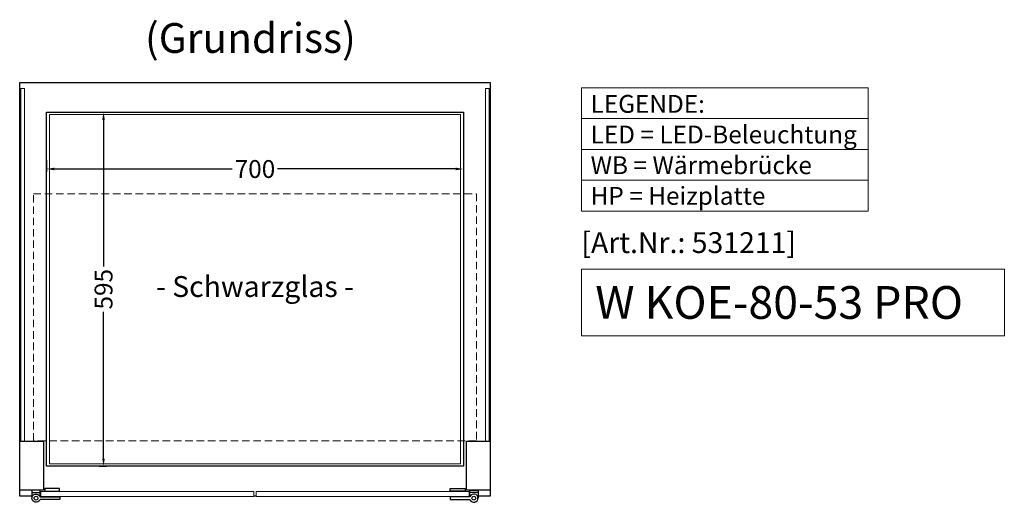
# Model space of a CAD drawing. Units: millimetres. Extents: x 0 to 74500, y 0 to 57600.
# Drawn here: x 31995 to 33648, y 28062 to 28873 of the extents above; entities that cross this region are included whole.
import ezdxf
from ezdxf.enums import TextEntityAlignment as Align

# ---------------------------------------------------------------- set-up
doc = ezdxf.new("R2010")
doc.units = ezdxf.units.MM
doc.header["$LTSCALE"] = 2
doc.header["$PDMODE"] = 34
doc.header["$PDSIZE"] = 5
doc.linetypes.add('AUSGEZOGEN', pattern=[0])
doc.linetypes.add('VERDECKT', pattern=[9.525, 6.35, -3.175])
for name, color, linetype, lineweight in [('A_BEMASSUNG', 1, 'Continuous', 13), ('A_GLAS', 4, 'Continuous', 20), ('A_HILFSLINIEN', 7, 'Continuous', 13), ('A_TEXT', 7, 'Continuous', 20), ('A_VERDECKT', 5, 'VERDECKT', 13), ('A_VOLL', 3, 'Continuous', 30)]:
    doc.layers.add(name, color=color, linetype=linetype, lineweight=lineweight)
doc.styles.add('ARIAL', font='arial.ttf')
doc.styles.add('Arial_0', font='arial.ttf')
doc.styles.add('Arial_35', font='arial.ttf', dxfattribs={"height": 35})
doc.styles.add('Arial_55', font='arial.ttf', dxfattribs={"height": 55})
doc.dimstyles.new('STANDARD_klein', dxfattribs={"dimtxt": 30, "dimasz": 10, "dimexe": 5, "dimexo": 10, "dimgap": 5, "dimtad": 0, "dimdec": 0, "dimdsep": 46, "dimtxsty": 'Arial_0', "dimcen": 0.09, "dimclrt": 7, "dimazin": 2, "dimtm": 1e-09, "dimtfac": 1, "dimtdec": 0, "dimtmove": 2, "dimatfit": 3, "dimfxl": 1, "dimtolj": 1, "dimtzin": 0, "dimarcsym": 0})

# ---------------------------------------------------------------- blocks, each defined once
blk = doc.blocks.new('*D1197')
at = {"layer": 'A_BEMASSUNG', "color": 0, "lineweight": -2, "transparency": 16777216}
for p, q in [((32039.6, 28636.4), (32039.6, 28616.7)), ((32739.6, 28636.4), (32739.6, 28616.7)), ((32052.6, 28621.7), (32351.6, 28621.7)), ((32726.6, 28621.7), (32427.6, 28621.7))]:
    blk.add_line(p, q, dxfattribs=at)
at = {"layer": 'A_BEMASSUNG', "color": 0, "transparency": 16777216}
for points in [[(32052.6, 28623.9), (32052.6, 28619.6), (32039.6, 28621.7)], [(32726.6, 28623.9), (32726.6, 28619.6), (32739.6, 28621.7)]]:
    blk.add_solid(points, dxfattribs=at)
at = {"layer": 'DEFPOINTS', "color": 0, "transparency": 16777216}
for p in [(32039.6, 28646.4), (32739.6, 28646.4), (32739.6, 28621.7)]:
    blk.add_point(p, dxfattribs=at)
at = {"layer": 'A_BEMASSUNG', "color": 7, "transparency": 16777216, "insert": (32389.6, 28621.7), "char_height": 30, "attachment_point": 5, "style": 'Arial_0'}
blk.add_mtext('\\A1;700', dxfattribs=at)
blk = doc.blocks.new('*D1198')
at = {"layer": 'A_BEMASSUNG', "color": 0, "lineweight": -2, "transparency": 16777216}
for p, q in [((32123.4, 28717.2), (32140.4, 28717.2)), ((32135.4, 28704.2), (32135.4, 28458)), ((32135.4, 28135.2), (32135.4, 28381.5)), ((32128.3, 28122.2), (32140.4, 28122.2))]:
    blk.add_line(p, q, dxfattribs=at)
at = {"layer": 'A_BEMASSUNG', "color": 0, "transparency": 16777216}
for points in [[(32133.2, 28704.2), (32137.5, 28704.2), (32135.4, 28717.2)], [(32133.2, 28135.2), (32137.5, 28135.2), (32135.4, 28122.2)]]:
    blk.add_solid(points, dxfattribs=at)
at = {"layer": 'DEFPOINTS', "color": 0, "transparency": 16777216}
for p in [(32113.4, 28717.2), (32118.3, 28122.2), (32135.4, 28122.2)]:
    blk.add_point(p, dxfattribs=at)
at = {"layer": 'A_BEMASSUNG', "color": 7, "transparency": 16777216, "insert": (32135.4, 28419.7), "char_height": 30, "attachment_point": 5, "rotation": 90, "style": 'Arial_0'}
blk.add_mtext('\\A1;595', dxfattribs=at)

msp = doc.modelspace()

# ---------------------------------------------------------------- linework, layer by layer
at = {"layer": 'A_GLAS', "ltscale": 2}
for points in [[(31996.6, 28757.2), (32002.6, 28757.2), (32002.6, 28164.2), (31996.6, 28164.2)], [(32782.6, 28757.2), (32776.6, 28757.2), (32776.6, 28164.2), (32782.6, 28164.2)]]:
    msp.add_lwpolyline(points, close=True, dxfattribs=at)
at = {"layer": 'A_GLAS', "color": 252, "ltscale": 2}
msp.add_lwpolyline([(32044.6, 28713.2), (32734.6, 28713.2), (32734.6, 28126.2), (32044.6, 28126.2)], close=True, dxfattribs=at)
at = {"layer": 'A_GLAS', "color": 151}
for points in [[(32030.1, 28079.7), (32387.6, 28079.7), (32387.6, 28071.7), (32030.1, 28071.7)], [(32391.6, 28071.7), (32749.1, 28071.7), (32749.1, 28079.7), (32391.6, 28079.7)]]:
    msp.add_lwpolyline(points, close=True, dxfattribs=at)
at = {"layer": 'A_HILFSLINIEN', "ltscale": 2}
msp.add_lwpolyline([(32937.6, 28453.4), (32937.6, 28341.5), (33647.7, 28341.5), (33647.7, 28453.4)], close=True, dxfattribs=at)
at = {"layer": 'A_TEXT', "linetype": 'AUSGEZOGEN', "lineweight": 15}
for p, q in [((32937.6, 28706.3), (33419, 28706.3)), ((32937.6, 28654.5), (33419, 28654.5)), ((32937.6, 28602.7), (33419, 28602.7))]:
    msp.add_line(p, q, dxfattribs=at)
msp.add_lwpolyline([(32937.6, 28758.1), (33419, 28758.1), (33419, 28550.9), (32937.6, 28550.9)], close=True, dxfattribs=at)
at = {"layer": 'A_VERDECKT', "color": 252}
msp.add_lwpolyline([(32017.6, 28580.2), (32761.6, 28580.2), (32761.6, 28165.2), (32017.6, 28165.2)], close=True, dxfattribs=at)
at = {"layer": 'A_VOLL', "ltscale": 2}
for points in [[(32015.1, 28072.2), (31994.6, 28072.2), (31994.6, 28767.2), (32784.6, 28767.2), (32784.6, 28072.2), (32764.1, 28072.2)], [(32030.1, 28072.2), (32029.1, 28072.2)], [(32391.6, 28072.2), (32387.6, 28072.2)], [(32750.1, 28072.2), (32749.1, 28072.2)]]:
    msp.add_lwpolyline(points, dxfattribs=at)
for points in [[(32039.6, 28717.2), (32739.6, 28717.2), (32739.6, 28122.2), (32039.6, 28122.2)], [(31994.6, 28164.2), (32034.6, 28164.2), (32034.6, 28082.2), (31994.6, 28082.2)], [(32744.6, 28164.2), (32784.6, 28164.2), (32784.6, 28082.2), (32744.6, 28082.2)]]:
    msp.add_lwpolyline(points, close=True, dxfattribs=at)
at = {"layer": 'A_VOLL', "color": 243}
for points in [[(32029.1, 28071), (32029.1, 28082.2), (32015.1, 28082.2), (32015.1, 28068.7)], [(32015.1, 28078.2), (32029.1, 28078.2)], [(32032.6, 28070.7), (32032.6, 28071.7)], [(32038.6, 28079.7), (32038.6, 28080.7)], [(32059.6, 28079.7), (32059.6, 28080.7)], [(32059.6, 28070.7), (32059.6, 28071.7)], [(32719.6, 28079.7), (32719.6, 28080.7)], [(32719.6, 28070.7), (32719.6, 28071.7)], [(32740.6, 28079.7), (32740.6, 28080.7)], [(32746.6, 28070.7), (32746.6, 28071.7)], [(32750.1, 28071), (32750.1, 28082.2), (32764.1, 28082.2), (32764.1, 28068.7)], [(32764.1, 28078.2), (32750.1, 28078.2)]]:
    msp.add_lwpolyline(points, dxfattribs=at)
for points in [[(32028.4, 28065.6, -4.265564), (32028.4, 28071.8, 0.284915), (32030.2, 28070.7), (32061.6, 28070.7, -0.414214), (32062.1, 28070.2), (32062.1, 28067.2, -0.414214), (32061.6, 28066.7), (32030.2, 28066.7, 0.284915)], [(32750.8, 28065.6, 4.265564), (32750.8, 28071.8, -0.284915), (32749.1, 28070.7), (32717.6, 28070.7, 0.414214), (32717.1, 28070.2), (32717.1, 28067.2, 0.414214), (32717.6, 28066.7), (32749.1, 28066.7, -0.284915)]]:
    msp.add_lwpolyline(points, format="xyb", close=True, dxfattribs=at)
for points in [[(32036.6, 28084.7), (32036.6, 28080.7), (32061.6, 28080.7), (32061.6, 28084.7)], [(32742.6, 28084.7), (32742.6, 28080.7), (32717.6, 28080.7), (32717.6, 28084.7)]]:
    msp.add_lwpolyline(points, close=True, dxfattribs=at)
for centre in [(32022.1, 28068.7), (32757.1, 28068.7)]:
    msp.add_circle(centre, 3.25, dxfattribs=at)

# ---------------------------------------------------------------- texts
at = {"layer": 'A_HILFSLINIEN', "color": 232, "style": 'Arial_35'}
msp.add_text('[Art.Nr.: 531211] ', height=35, dxfattribs=at).set_placement((32937.6, 28480.5))
at = {"layer": 'A_HILFSLINIEN', "style": 'Arial_55'}
msp.add_text('W KOE-80-53 PRO', height=55, dxfattribs=at).set_placement((32961, 28370))
at = {"layer": 'A_TEXT', "linetype": 'AUSGEZOGEN', "lineweight": 9, "style": 'ARIAL'}
msp.add_text('(Grundriss) ', height=50, dxfattribs=at).set_placement((32389.6, 28835.3), align=Align.MIDDLE)
at = {"layer": 'A_TEXT', "color": 252, "linetype": 'AUSGEZOGEN', "lineweight": 15, "style": 'ARIAL'}
msp.add_text('- Schwarzglas -', height=35, dxfattribs=at).set_placement((32389.6, 28419.7), align=Align.MIDDLE)
at = {"layer": 'A_TEXT', "linetype": 'AUSGEZOGEN', "lineweight": 15, "insert": (32953.1, 28746.1), "char_height": 30, "attachment_point": 1, "line_spacing_factor": 1.03, "style": 'ARIAL'}
msp.add_mtext_dynamic_manual_height_columns('LEGENDE:\\PLED\\~=\\~LED-Beleuchtung\\PWB = Wärmebrücke\\PHP = Heizplatte', width=390.944, gutter_width=175, heights=[0], dxfattribs=at)

# ---------------------------------------------------------------- dimensions: what is measured, and where the dimension line sits
at = {"layer": 'A_BEMASSUNG'}
dim = msp.add_linear_dim(base=(32135.4, 28122.2), p1=(32113.4, 28717.2), p2=(32118.3, 28122.2), angle=90, dimstyle='STANDARD_klein', override={"dimasz": 13}, dxfattribs=at)
dim.commit()
dim.dimension.update_dxf_attribs({"geometry": '*D1198', "text_midpoint": (32135.4, 28419.7)})
dim = msp.add_linear_dim(base=(32739.6, 28621.7), p1=(32039.6, 28646.4), p2=(32739.6, 28646.4), dimstyle='STANDARD_klein', override={"dimasz": 13}, dxfattribs=at)
dim.commit()
dim.dimension.update_dxf_attribs({"geometry": '*D1197', "text_midpoint": (32389.6, 28621.7)})

doc.saveas('drawing.dxf')
